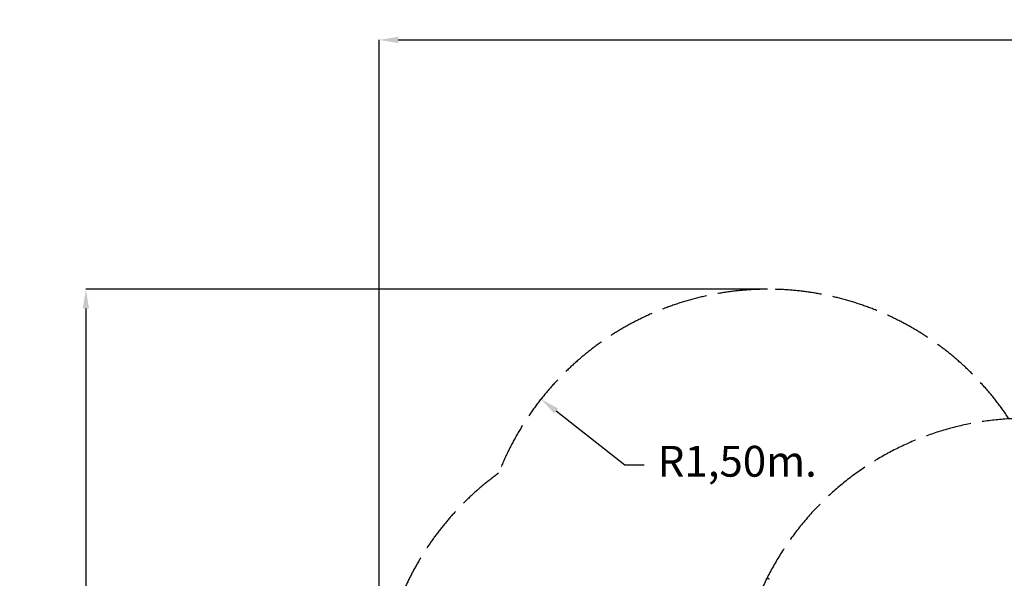
# Model space of a CAD drawing. Units: millimetres. Extents: x 33161 to 44106, y 26481 to 39097.
# Drawn here: x 33305 to 38414, y 31650 to 34549 of the extents above; entities that cross this region are included whole.
import ezdxf

# ---------------------------------------------------------------- set-up
doc = ezdxf.new("R2010")
doc.units = ezdxf.units.MM
doc.linetypes.add('ACAD_ISO02W100', pattern=[15, 12, -3])
doc.styles.add('ROMANS8', font='romans.shx')
doc.styles.get("Standard").update_dxf_attribs({"font": 'arial.ttf'})
doc.dimstyles.new('ISO-25$0', dxfattribs={"dimtxt": 2.5, "dimasz": 2.5, "dimexe": 1.25, "dimexo": 0.625, "dimtad": 1, "dimtxsty": 'Standard', "dimcen": 2.5, "dimadec": 0, "dimazin": 0, "dimtfac": 1, "dimtmove": 0, "dimatfit": 3, "dimfxl": 1, "dimarcsym": 0})
doc.dimstyles.new('ISO-25$4', dxfattribs={"dimtxt": 2.5, "dimasz": 2.5, "dimexe": 1.25, "dimexo": 0.625, "dimtad": 1, "dimtxsty": 'Standard', "dimcen": 2.5, "dimadec": 0, "dimazin": 0, "dimtfac": 1, "dimtmove": 0, "dimatfit": 3, "dimfxl": 1, "dimarcsym": 0})

# ---------------------------------------------------------------- blocks, each defined once
blk = doc.blocks.new('*D18')
at = {"color": 0, "lineweight": -2, "transparency": 16777216}
for p, q in [((35169.5, 30454.4), (35169.5, 34444.7)), ((35269.5, 34443.7), (38662.5, 34443.7)), ((42870.2, 34443.7), (39477.2, 34443.7)), ((42970.2, 30333.7), (42970.2, 34444.7))]:
    blk.add_line(p, q, dxfattribs=at)
at = {"color": 0, "transparency": 16777216}
for points in [[(35269.5, 34460.3), (35269.5, 34427), (35169.5, 34443.7)], [(42870.2, 34460.3), (42870.2, 34427), (42970.2, 34443.7)]]:
    blk.add_solid(points, dxfattribs=at)
at = {"layer": 'Defpoints', "color": 0, "transparency": 16777216}
for p in [(35169.5, 34443.7), (35169.5, 30453.4), (42970.2, 30332.7)]:
    blk.add_point(p, dxfattribs=at)
at = {"color": 7, "transparency": 16777216, "insert": (39069.9, 34443.7), "char_height": 160, "attachment_point": 5, "style": 'ROMANS8'}
blk.add_mtext('7,80m.', dxfattribs=at)
blk = doc.blocks.new('*D19')
at = {"color": 0, "lineweight": -2, "transparency": 16777216}
for p, q in [((37185.9, 33149.8), (33647.5, 33149.8)), ((33648.5, 33049.8), (33648.5, 30708.9)), ((33648.5, 28147.6), (33648.5, 30488.5)), ((38750.1, 28047.6), (33647.5, 28047.6))]:
    blk.add_line(p, q, dxfattribs=at)
at = {"color": 0, "transparency": 16777216}
for points in [[(33631.8, 33049.8), (33665.1, 33049.8), (33648.5, 33149.8)], [(33631.8, 28147.6), (33665.1, 28147.6), (33648.5, 28047.6)]]:
    blk.add_solid(points, dxfattribs=at)
at = {"layer": 'Defpoints', "color": 0, "transparency": 16777216}
for p in [(37186.9, 33149.8), (33648.5, 28047.6), (38751.1, 28047.6)]:
    blk.add_point(p, dxfattribs=at)
at = {"color": 7, "transparency": 16777216, "insert": (33648.5, 30598.7), "char_height": 160, "attachment_point": 5, "style": 'ROMANS8'}
blk.add_mtext('5,10m.', dxfattribs=at)
blk = doc.blocks.new('*D22')
at = {"color": 0, "lineweight": -2, "transparency": 16777216}
for p, q in [((36444.6, 32236.3), (36088.4, 32517.7)), ((36544.6, 32236.3), (36444.6, 32236.3))]:
    blk.add_line(p, q, dxfattribs=at)
at = {"color": 0, "transparency": 16777216}
blk.add_solid([(36098.7, 32530.8), (36078.1, 32504.7), (36010, 32579.7)], dxfattribs=at)
at = {"layer": 'Defpoints', "color": 0, "transparency": 16777216}
for p in [(36010, 32579.7), (37186.9, 31649.8)]:
    blk.add_point(p, dxfattribs=at)
at = {"color": 7, "transparency": 16777216, "insert": (37028.2, 32236.3), "char_height": 160, "attachment_point": 5, "style": 'ROMANS8'}
blk.add_mtext('R1,50m.', dxfattribs=at)

msp = doc.modelspace()

# ---------------------------------------------------------------- linework, layer by layer
at = {"color": 7, "linetype": 'Continuous', "lineweight": 15, "flags": 128}
msp.add_lwpolyline([(37193.954, 31643.944), (37193.698, 31645.264), (37193.081, 31646.514), (37192.131, 31647.634), (37190.892, 31648.572), (37189.423, 31649.285), (37187.792, 31649.738), (37186.075, 31649.912), (37184.353, 31649.797), (37182.706, 31649.398), (37181.211, 31648.736), (37179.938, 31647.841), (37178.947, 31646.754), (37178.284, 31645.526), (37177.979, 31644.214), (37177.961, 31643.753)], dxfattribs=at)
at = {"color": 7, "linetype": 'ACAD_ISO02W100', "ltscale": 20}
for centre, start, end in [((37186.933, 31649.825), 33.470283, 158.678833), ((38524.169, 30979.65), 89.440681, 180.0874), ((36669.54, 30980.433), 125.918076, 180.0874)]:
    msp.add_arc(centre, 1500, start, end, dxfattribs=at)

# ---------------------------------------------------------------- dimensions: what is measured, and where the dimension line sits
at = {"color": 7}
dim = msp.add_linear_dim(base=(35169.542, 34443.679), p1=(42970.162, 30332.747), p2=(35169.542, 30453.358), dimstyle='ISO-25$0', override={"dimtxt": 160, "dimasz": 100, "dimexe": 1, "dimexo": 1, "dimgap": 15, "dimtad": 0, "dimtih": 1, "dimtoh": 1, "dimlfac": 0.001, "dimzin": 0, "dimpost": 'm.', "dimtxsty": 'ROMANS8', "dimclrt": 7, "dimadec": 2, "dimtzin": 0}, dxfattribs=at)
dim.commit()
dim.dimension.update_dxf_attribs({"geometry": '*D18', "text_midpoint": (39069.852, 34443.679)})
dim = msp.add_linear_dim(base=(33648.477, 28047.579), p1=(37186.933, 33149.825), p2=(38751.087, 28047.579), angle=90, dimstyle='ISO-25$0', override={"dimtxt": 160, "dimasz": 100, "dimexe": 1, "dimexo": 1, "dimgap": 15, "dimtad": 0, "dimtih": 1, "dimtoh": 1, "dimlfac": 0.001, "dimzin": 0, "dimpost": 'm.', "dimtxsty": 'ROMANS8', "dimclrt": 7, "dimadec": 2, "dimtzin": 0}, dxfattribs=at)
dim.commit()
dim.dimension.update_dxf_attribs({"geometry": '*D19', "text_midpoint": (33648.477, 30598.702)})
dim = msp.add_radius_dim(center=(37186.933, 31649.825), mpoint=(36009.95, 32579.723), dimstyle='ISO-25$4', override={"dimtxt": 160, "dimasz": 100, "dimexe": 1, "dimexo": 1, "dimgap": 15, "dimtad": 0, "dimtih": 1, "dimtoh": 1, "dimlfac": 0.001, "dimzin": 0, "dimpost": 'm.', "dimtxsty": 'ROMANS8', "dimclrt": 7, "dimadec": 2, "dimtzin": 0}, dxfattribs=at)
dim.commit()
dim.dimension.update_dxf_attribs({"geometry": '*D22', "text_midpoint": (37028.198, 32236.298), "dimtype": 164})

doc.saveas('drawing.dxf')
